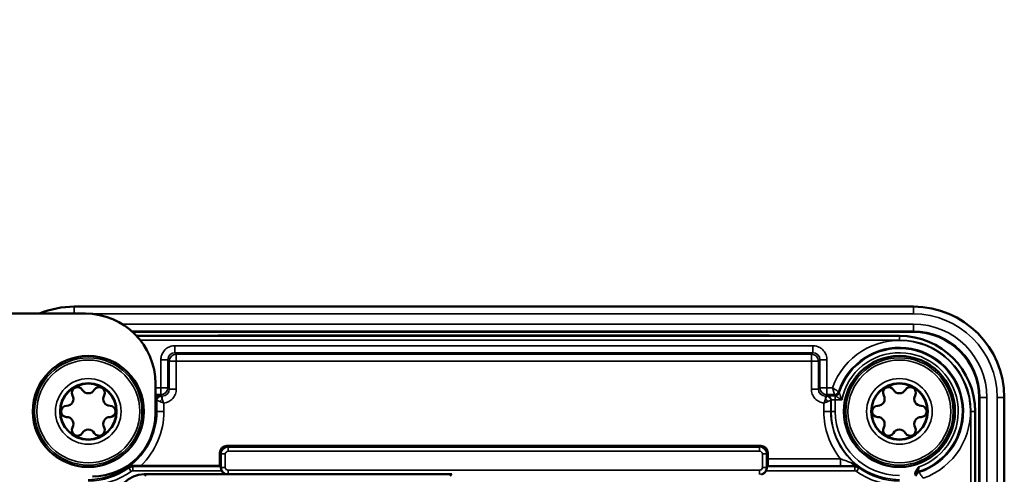
# Model space of a CAD drawing. Units: millimetres. Extents: x 339 to 1813, y 483 to 2408.
# Drawn here: x 1742 to 1813, y 1546 to 1579 of the extents above; entities that cross this region are included whole.
import ezdxf

# ---------------------------------------------------------------- set-up
doc = ezdxf.new("R2010")
doc.units = ezdxf.units.MM
doc.header["$LTSCALE"] = 5
for name, color, linetype, lineweight in [('AM_5 ( Bemassung)', 3, 'Continuous', 25), ('Sichtbar (ISO)', 7, 'Continuous', 50), ('Sichtbar schmal (ISO)', 7, 'Continuous', 35)]:
    doc.layers.add(name, color=color, linetype=linetype, lineweight=lineweight)
doc.styles.get("Standard").update_dxf_attribs({"font": 'arial.ttf'})
doc.dimstyles.new('BENUTZERDEFINIERTE NORM$0', dxfattribs={"dimscale": 5, "dimtxt": 3.5, "dimasz": 2.5, "dimexe": 1, "dimexo": 0, "dimgap": 1.5, "dimtad": 1, "dimdsep": 46, "dimtxsty": 'Standard', "dimcen": 0, "dimclrd": 256, "dimclre": 256, "dimclrt": 6, "dimadec": 0, "dimazin": 2, "dimtp": 0.1, "dimtm": 0.1, "dimtfac": 0.71, "dimtmove": 0, "dimatfit": 3, "dimfxl": 1, "dimlwd": -1, "dimlwe": -1, "dimarcsym": 0})

# ---------------------------------------------------------------- blocks, each defined once
blk = doc.blocks.new('*D24')
at = {"layer": 'AM_5 ( Bemassung)', "transparency": 16777216}
for p, q in [((1584.846, 1637.995), (1584.846, 1165.007)), ((1812.66, 1521.495), (1812.66, 1165.007)), ((1609.846, 1175.007), (1787.66, 1175.007))]:
    blk.add_line(p, q, dxfattribs=at)
for points in [[(1609.846, 1179.174), (1609.846, 1170.84), (1584.846, 1175.007)], [(1787.66, 1179.174), (1787.66, 1170.84), (1812.66, 1175.007)]]:
    blk.add_solid(points, dxfattribs=at)
at = {"layer": 'Defpoints', "color": 0, "transparency": 16777216}
for p in [(1584.846, 1637.995), (1812.66, 1521.495), (1812.66, 1175.007)]:
    blk.add_point(p, dxfattribs=at)
at = {"layer": 'AM_5 ( Bemassung)', "color": 6, "transparency": 16777216, "insert": (1698.753, 1207.877), "char_height": 35, "attachment_point": 5}
blk.add_mtext('228', dxfattribs=at)

msp = doc.modelspace()

# ---------------------------------------------------------------- linework, layer by layer
at = {"layer": 'Sichtbar (ISO)'}
for p, q in [((1746.96, 1557.495), (1735.269, 1557.495)), ((1806.16, 1557.995), (1746.16, 1557.995)), ((1750.323, 1556.195), (1806.16, 1556.195)), ((1805.16, 1555.907), (1750.615, 1555.907)), ((1751.96, 1552.495), (1751.96, 1550.345)), ((1810.86, 1551.495), (1810.86, 1491.495)), ((1812.66, 1491.495), (1812.66, 1551.495)), ((1810.572, 1492.495), (1810.572, 1550.495)), ((1757.073, 1548.032), (1795.248, 1548.032)), ((1756.573, 1546.607), (1756.573, 1547.533)), ((1795.747, 1547.533), (1795.747, 1547.099)), ((1750.914, 1546.607), (1756.573, 1546.607)), ((1756.573, 1546.607), (1756.638, 1546.543)), ((1795.683, 1546.543), (1795.739, 1546.599)), ((1773.161, 1545.995), (1751.16, 1545.995))]:
    msp.add_line(p, q, dxfattribs=at)
for centre, radius in [((1747.16, 1550.495), 3.973), ((1805.16, 1550.495), 3.973), ((1747.16, 1550.495), 2), ((1805.16, 1550.495), 2)]:
    msp.add_circle(centre, radius, dxfattribs=at)
for centre, radius, start, end in [((1746.16, 1551.495), 6.5, 90, 112.61986), ((1746.96, 1552.495), 5, 0, 90), ((1806.16, 1551.495), 6.5, 0, 90), ((1806.16, 1551.495), 4.7, 0, 90), ((1805.16, 1550.495), 5.412, 0, 90), ((1746.385, 1551.838), 0.4, 30.55843, 209.44157), ((1747.16, 1552.295), 0.5, 210.55843, 329.44157), ((1747.935, 1551.838), 0.4, 330.55843, 149.44157), ((1804.385, 1551.838), 0.4, 30.55843, 209.44157), ((1805.16, 1552.295), 0.5, 210.55843, 329.44157), ((1805.935, 1551.838), 0.4, 330.55843, 149.44157), ((1745.601, 1551.395), 0.5, 270.55843, 29.44157), ((1748.719, 1551.395), 0.5, 150.55843, 269.44157), ((1803.601, 1551.395), 0.5, 270.55843, 29.44157), ((1806.719, 1551.395), 0.5, 150.55843, 269.44157), ((1745.61, 1550.495), 0.4, 90.55843, 269.44157), ((1748.71, 1550.495), 0.4, 270.55843, 89.44157), ((1803.61, 1550.495), 0.4, 90.55843, 269.44157), ((1806.71, 1550.495), 0.4, 270.55843, 89.44157), ((1745.601, 1549.595), 0.5, 330.55843, 89.44157), ((1747.46, 1550.345), 4.5, 270, 0), ((1748.719, 1549.595), 0.5, 90.55843, 209.44157), ((1803.601, 1549.595), 0.5, 330.55843, 89.44157), ((1806.719, 1549.595), 0.5, 90.55843, 209.44157), ((1746.385, 1549.153), 0.4, 150.55843, 329.44157), ((1747.16, 1548.695), 0.5, 30.55843, 149.44157), ((1747.935, 1549.153), 0.4, 210.55843, 29.44157), ((1804.385, 1549.153), 0.4, 150.55843, 329.44157), ((1805.16, 1548.695), 0.5, 30.55843, 149.44157), ((1805.935, 1549.153), 0.4, 210.55843, 29.44157)]:
    msp.add_arc(centre, radius, start, end, dxfattribs=at)
for centre, major_axis, ratio, start_param, end_param in [((1757.073, 1547.532), (-0.354, 0.354), 0.999695, 5.497939, 7.068431), ((1795.247, 1547.532), (0.354, 0.354), 0.999695, 5.497939, 7.068431), ((1795.739, 1547.099), (0, 0.5), 0.017455, 3.159046, 4.712389), ((1756.638, 1546.243), (0, -0.3), 0.017455, 2.459557, 3.124139), ((1757.143, 1546.478), (-0.354, -0.354), 0.999695, 5.986788, 6.803441), ((1795.178, 1546.478), (0.354, -0.354), 0.999695, 5.754236, 6.579582), ((1795.683, 1546.243), (0, 0.3), 0.017455, 0.017453, 0.682036), ((1751.161, 1543.995), (1.415, -1.415), 0.999695, 2.356347, 3.926839)]:
    msp.add_ellipse(centre, major_axis=major_axis, ratio=ratio, start_param=start_param, end_param=end_param, dxfattribs=at)
for points, knots in [([(1750.329, 1546.611), (1750.277, 1546.611), (1750.228, 1546.604), (1750.129, 1546.576), (1750.079, 1546.553), (1750.035, 1546.522), (1750.034, 1546.522), (1750.034, 1546.521)], [-0.04320506, -0.04320506, -0.04320506, -0.04320506, -0.02324676, -0.02324676, 0, 0, 0.00027037, 0.00027037, 0.00027037, 0.00027037]), ([(1750.914, 1546.607), (1750.812, 1546.607), (1750.692, 1546.608), (1750.51, 1546.609), (1750.415, 1546.61), (1750.339, 1546.611), (1750.334, 1546.611), (1750.329, 1546.611)], [0.08930865, 0.08930865, 0.08930865, 0.08930865, 0.11980673, 0.11980673, 0.14638987, 0.14638987, 0.14833688, 0.14833688, 0.14833688, 0.14833688]), ([(1756.641, 1546.476), (1756.641, 1546.465), (1756.642, 1546.453), (1756.645, 1546.411), (1756.652, 1546.372), (1756.672, 1546.307), (1756.685, 1546.274), (1756.701, 1546.243)], [-0.18620642, -0.18620642, -0.18620642, -0.18620642, -0.18111275, -0.18111275, -0.16972158, -0.16972158, -0.15978383, -0.15978383, -0.15978383, -0.15978383]), ([(1795.619, 1546.243), (1795.632, 1546.267), (1795.642, 1546.291), (1795.661, 1546.344), (1795.669, 1546.376), (1795.678, 1546.432), (1795.679, 1546.456), (1795.68, 1546.476)], [0.26075126, 0.26075126, 0.26075126, 0.26075126, 0.26839513, 0.26839513, 0.2780805, 0.2780805, 0.28722009, 0.28722009, 0.28722009, 0.28722009]), ([(1806.282, 1545.993), (1806.282, 1546.037), (1806.29, 1546.081), (1806.316, 1546.17), (1806.336, 1546.214), (1806.411, 1546.347), (1806.482, 1546.43), (1806.564, 1546.521), (1806.571, 1546.529), (1806.577, 1546.536)], [0.000001, 0.000001, 0.000001, 0.000001, 0.01338148, 0.01338148, 0.02771958, 0.02771958, 0.05906824, 0.05906824, 0.06148718, 0.06148718, 0.06148718, 0.06148718])]:
    msp.add_open_spline(points, degree=3, knots=knots, dxfattribs=at)
at = {"layer": 'Sichtbar schmal (ISO)'}
for p, q in [((1746.16, 1557.995), (1746.16, 1557.982)), ((1806.16, 1557.982), (1746.16, 1557.982)), ((1746.16, 1557.982), (1746.16, 1557.495)), ((1806.16, 1557.482), (1747.324, 1557.482)), ((1806.16, 1557.995), (1806.16, 1557.982)), ((1806.16, 1557.982), (1806.16, 1557.482)), ((1749.59, 1556.748), (1806.16, 1556.748)), ((1806.16, 1556.248), (1806.16, 1556.748)), ((1750.264, 1556.248), (1806.16, 1556.248)), ((1806.16, 1556.195), (1806.16, 1556.248)), ((1805.16, 1555.607), (1750.874, 1555.607)), ((1756.86, 1555.963), (1795.46, 1555.963)), ((1756.86, 1555.907), (1756.86, 1555.963)), ((1795.46, 1555.907), (1795.46, 1555.963)), ((1805.16, 1555.907), (1805.16, 1555.607)), ((1798.974, 1555.196), (1753.347, 1555.196)), ((1753.347, 1555.196), (1753.347, 1554.696)), ((1753.347, 1554.696), (1753.452, 1554.591)), ((1798.974, 1554.696), (1753.347, 1554.696)), ((1753.452, 1554.591), (1798.869, 1554.591)), ((1753.452, 1554.091), (1753.452, 1554.591)), ((1798.869, 1554.591), (1798.974, 1554.696)), ((1798.869, 1554.091), (1798.869, 1554.591)), ((1798.974, 1555.196), (1798.974, 1554.696)), ((1752.347, 1554.196), (1752.347, 1552.196)), ((1752.347, 1554.196), (1752.847, 1554.196)), ((1752.847, 1554.196), (1752.952, 1554.091)), ((1752.847, 1554.196), (1752.847, 1552.196)), ((1753.452, 1554.091), (1752.952, 1554.091)), ((1752.952, 1552.091), (1752.952, 1554.091)), ((1753.452, 1554.091), (1798.869, 1554.091)), ((1753.452, 1552.091), (1753.452, 1554.091)), ((1798.869, 1554.091), (1798.869, 1552.091)), ((1798.869, 1554.091), (1799.369, 1554.091)), ((1799.369, 1554.091), (1799.474, 1554.196)), ((1799.369, 1554.091), (1799.369, 1552.091)), ((1799.474, 1552.196), (1799.474, 1554.196)), ((1799.974, 1554.196), (1799.474, 1554.196)), ((1799.974, 1552.196), (1799.974, 1554.196)), ((1752.347, 1552.196), (1751.96, 1552.196)), ((1752.347, 1552.196), (1752.347, 1551.696)), ((1752.347, 1552.196), (1752.847, 1552.196)), ((1752.952, 1552.091), (1752.847, 1552.196)), ((1753.452, 1552.091), (1752.952, 1552.091)), ((1798.869, 1552.091), (1799.369, 1552.091)), ((1799.369, 1552.091), (1799.474, 1552.196)), ((1799.974, 1552.196), (1799.474, 1552.196)), ((1800.375, 1552.196), (1799.974, 1552.196)), ((1799.974, 1552.196), (1799.974, 1551.696)), ((1800.858, 1551.833), (1800.86, 1551.828)), ((1752.347, 1551.696), (1751.96, 1551.696)), ((1752.043, 1551.312), (1752.064, 1551.291)), ((1752.043, 1550.495), (1752.043, 1551.312)), ((1752.064, 1551.291), (1752.064, 1550.495)), ((1752.343, 1551.612), (1752.364, 1551.591)), ((1752.452, 1551.591), (1752.347, 1551.696)), ((1752.364, 1551.591), (1752.452, 1551.591)), ((1752.452, 1551.372), (1752.452, 1551.591)), ((1752.564, 1551.097), (1752.564, 1550.495)), ((1799.756, 1551.097), (1799.756, 1550.495)), ((1799.868, 1551.591), (1799.974, 1551.696)), ((1799.868, 1551.591), (1799.956, 1551.591)), ((1799.868, 1551.372), (1799.868, 1551.591)), ((1799.956, 1551.591), (1799.977, 1551.612)), ((1800.518, 1551.696), (1799.974, 1551.696)), ((1800.256, 1551.291), (1800.277, 1551.312)), ((1800.256, 1551.291), (1800.256, 1550.495)), ((1800.277, 1550.495), (1800.277, 1551.312)), ((1800.577, 1551.323), (1800.577, 1551.619)), ((1800.577, 1551.323), (1801.037, 1551.323)), ((1800.577, 1550.495), (1800.577, 1551.323)), ((1810.86, 1551.495), (1810.913, 1551.495)), ((1810.913, 1551.495), (1811.413, 1551.495)), ((1810.913, 1551.495), (1810.913, 1491.495)), ((1811.413, 1551.495), (1811.413, 1491.495)), ((1812.147, 1491.495), (1812.147, 1551.495)), ((1812.647, 1551.495), (1812.147, 1551.495)), ((1812.647, 1491.495), (1812.647, 1551.495)), ((1812.66, 1551.495), (1812.647, 1551.495)), ((1752.043, 1550.495), (1751.96, 1550.495)), ((1752.064, 1550.495), (1752.043, 1550.495)), ((1752.064, 1550.495), (1752.564, 1550.495)), ((1799.756, 1550.495), (1800.256, 1550.495)), ((1800.256, 1550.495), (1800.277, 1550.495)), ((1800.577, 1550.495), (1800.277, 1550.495)), ((1810.272, 1492.495), (1810.272, 1550.495)), ((1810.572, 1550.495), (1810.272, 1550.495)), ((1757.155, 1547.95), (1757.073, 1548.032)), ((1757.155, 1547.95), (1757.155, 1547.65)), ((1795.165, 1547.95), (1757.155, 1547.95)), ((1795.165, 1547.65), (1757.155, 1547.65)), ((1795.165, 1547.95), (1795.248, 1548.032)), ((1795.165, 1547.95), (1795.165, 1547.65)), ((1756.655, 1547.45), (1756.573, 1547.533)), ((1756.655, 1547.45), (1756.955, 1547.45)), ((1756.655, 1547.45), (1756.655, 1546.49)), ((1756.955, 1547.45), (1756.955, 1546.49)), ((1795.365, 1546.49), (1795.365, 1547.45)), ((1795.665, 1547.45), (1795.365, 1547.45)), ((1795.665, 1547.45), (1795.747, 1547.533)), ((1795.665, 1546.49), (1795.665, 1547.45)), ((1795.747, 1547.099), (1800.957, 1547.099)), ((1800.957, 1547.099), (1800.957, 1546.599)), ((1750.234, 1546.205), (1750.059, 1546.449)), ((1750.35, 1546.543), (1756.638, 1546.543)), ((1750.35, 1546.243), (1750.35, 1546.543)), ((1750.35, 1546.243), (1756.701, 1546.243)), ((1756.641, 1546.476), (1756.655, 1546.49)), ((1756.655, 1546.49), (1756.955, 1546.49)), ((1757.155, 1546.29), (1795.165, 1546.29)), ((1757.155, 1545.995), (1757.155, 1546.29)), ((1795.165, 1545.994), (1795.165, 1546.29)), ((1795.665, 1546.49), (1795.365, 1546.49)), ((1795.619, 1546.243), (1801.97, 1546.243)), ((1795.665, 1546.49), (1795.68, 1546.476)), ((1795.683, 1546.543), (1801.97, 1546.543)), ((1795.739, 1546.599), (1800.957, 1546.599)), ((1801.97, 1546.243), (1801.97, 1546.543)), ((1802.086, 1546.205), (1802.261, 1546.449)), ((1751.16, 1545.995), (1751.283, 1545.872)), ((1773.038, 1545.872), (1773.161, 1545.995))]:
    msp.add_line(p, q, dxfattribs=at)
for centre, radius in [((1747.16, 1550.495), 3.971), ((1747.16, 1550.495), 3.839), ((1747.16, 1550.495), 3.678), ((1805.16, 1550.495), 3.971), ((1805.16, 1550.495), 3.839), ((1805.16, 1550.495), 3.678)]:
    msp.add_circle(centre, radius, dxfattribs=at)
for centre, radius, start, end in [((1746.16, 1551.495), 6.487, 90, 112.33332), ((1806.16, 1551.495), 6.487, 0, 90), ((1806.16, 1551.495), 5.987, 0, 90), ((1806.16, 1551.495), 5.253, 0, 90), ((1806.16, 1551.495), 4.753, 0, 90), ((1756.86, 1549.745), 6.218, 90, 97.68946), ((1795.46, 1549.745), 6.218, 82.31054, 90), ((1805.16, 1550.495), 5.079, 289.5662, 160.4338), ((1805.16, 1550.495), 5.112, 0, 90), ((1805.16, 1550.495), 4.579, 287.9167, 162.0833), ((1805.16, 1550.495), 4.505, 287.27963, 162.72038), ((1805.16, 1550.495), 4.205, 289.69198, 168.65295), ((1747.16, 1550.495), 2.347, 0, 180), ((1747.16, 1550.495), 2.047, 90, 270), ((1747.16, 1550.495), 2.047, 0, 90), ((1805.16, 1550.495), 2.347, 0, 180), ((1805.16, 1550.495), 2.047, 90, 270), ((1805.16, 1550.495), 2.047, 0, 90), ((1747.16, 1550.495), 2.347, 180, 270), ((1747.16, 1550.495), 4.883, 270, 0), ((1747.16, 1550.495), 2.347, 270, 0), ((1747.16, 1550.495), 2.047, 270, 0), ((1747.16, 1550.495), 4.904, 305.87198, 0), ((1747.16, 1550.495), 5.404, 313.99451, 0), ((1805.16, 1550.495), 5.404, 180, 218.9384), ((1805.16, 1550.495), 4.904, 180, 234.12801), ((1805.16, 1550.495), 4.883, 180, 270), ((1805.16, 1550.495), 4.583, 180, 270), ((1805.16, 1550.495), 2.347, 180, 270), ((1805.16, 1550.495), 2.347, 270, 0), ((1805.16, 1550.495), 2.047, 270, 0), ((1757.155, 1547.45), 0.2, 89.99839, 180.00162), ((1795.165, 1547.45), 0.2, 359.99839, 90.00162), ((1747.16, 1550.495), 4.977, 270, 305.62322), ((1747.16, 1550.495), 5.277, 270, 305.62322), ((1757.155, 1546.49), 0.2, 179.99839, 270.00162), ((1795.165, 1546.49), 0.2, 269.99838, 0.00162), ((1805.16, 1550.495), 5.277, 234.37678, 270), ((1805.16, 1550.495), 4.977, 234.37678, 270)]:
    msp.add_arc(centre, radius, start, end, dxfattribs=at)
for centre, major_axis, ratio, start_param, end_param in [((1753.347, 1554.196), (0.354, -0.354), 0.999088, 2.356202, 3.926695), ((1753.452, 1554.091), (0.354, 0.354), 0.999695, 0.78555, 2.356042), ((1798.869, 1554.091), (0.354, -0.354), 0.999695, 0.78555, 2.356042), ((1798.973, 1554.196), (-0.354, -0.354), 0.999088, 2.356491, 3.926983), ((1752.347, 1552.196), (-0.354, -0.354), 0.999695, 0.78555, 2.356042), ((1752.452, 1552.091), (0.354, -0.354), 0.999088, 5.498036, 7.068546), ((1799.869, 1552.091), (-0.354, -0.354), 0.999088, 5.497904, 7.068397), ((1799.974, 1552.196), (-0.354, 0.354), 0.999695, 0.78555, 2.356042), ((1800.518, 1551.996), (0.3, 0), 0.999928, 4.712389, 5.970258), ((1800.572, 1551.922), (0.3, 0), 0.999931, 4.712389, 5.981373), ((1800.577, 1551.915), (0.241, 0.178), 0.981715, 4.086035, 5.338751), ((1751.743, 1551.312), (0.3, 0), 0.034908, 0.017464, 0.762199), ((1752.343, 1551.312), (-0.212, -0.212), 0.999695, 3.927143, 5.497635), ((1752.364, 1551.291), (-0.212, -0.212), 0.999695, 3.927161, 5.497617), ((1752.452, 1551.203), (-0.212, -0.212), 0.432867, 4.303903, 5.120952), ((1799.868, 1551.203), (0.212, -0.212), 0.432886, 1.162261, 1.9793), ((1799.956, 1551.291), (0.212, -0.212), 0.999695, 0.78555, 2.356042), ((1799.977, 1551.312), (0.212, -0.212), 0.999695, 0.785551, 2.356042), ((1800.577, 1551.312), (0.3, 0), 0.034912, 1.570812, 3.124136), ((1757.155, 1547.45), (-0.354, -0.354), 0.99989, 3.927117, 5.497663), ((1795.165, 1547.45), (-0.354, 0.354), 0.99989, 3.927117, 5.497663), ((1750.35, 1546.043), (0.406, 0.291), 0.999951, 0.949113, 1.570796), ((1757.155, 1546.49), (0.354, -0.354), 0.99989, 3.927117, 5.354281), ((1795.165, 1546.49), (0.354, 0.354), 0.99989, 4.053878, 5.497661), ((1801.99, 1547.105), (0.007, -0.5), 0.632813, 5.29422, 6.260636), ((1801.97, 1546.043), (0.5, 0), 0.999951, 0.949113, 1.570796), ((1806.587, 1545.907), (-0.286, -0.089), 0.99993, 4.712389, 5.981375), ((1806.661, 1545.853), (-0.285, -0.092), 0.999928, 4.712389, 5.970258)]:
    msp.add_ellipse(centre, major_axis=major_axis, ratio=ratio, start_param=start_param, end_param=end_param, dxfattribs=at)
for points in [[(1753.347, 1555.196), (1753.29, 1555.196), (1753.178, 1555.187), (1753.01, 1555.143), (1752.849, 1555.07), (1752.703, 1554.968), (1752.577, 1554.843), (1752.475, 1554.697), (1752.401, 1554.536), (1752.356, 1554.366), (1752.347, 1554.253), (1752.347, 1554.196)], [(1799.974, 1554.196), (1799.974, 1554.253), (1799.964, 1554.366), (1799.919, 1554.536), (1799.845, 1554.697), (1799.743, 1554.843), (1799.617, 1554.968), (1799.471, 1555.07), (1799.31, 1555.143), (1799.142, 1555.187), (1799.03, 1555.196), (1798.974, 1555.196)], [(1752.564, 1551.097), (1752.624, 1551.104), (1752.74, 1551.128), (1752.911, 1551.196), (1753.067, 1551.296), (1753.203, 1551.423), (1753.313, 1551.572), (1753.394, 1551.739), (1753.441, 1551.914), (1753.452, 1552.032), (1753.452, 1552.091)], [(1798.869, 1552.091), (1798.869, 1552.032), (1798.879, 1551.915), (1798.926, 1551.74), (1799.007, 1551.573), (1799.117, 1551.423), (1799.253, 1551.296), (1799.409, 1551.196), (1799.58, 1551.128), (1799.697, 1551.104), (1799.756, 1551.097)], [(1800.375, 1552.196), (1800.386, 1552.159), (1800.407, 1552.083), (1800.437, 1551.976), (1800.465, 1551.88), (1800.488, 1551.801), (1800.505, 1551.742), (1800.515, 1551.706), (1800.518, 1551.697), (1800.518, 1551.696)], [(1752.283, 1551.203), (1752.311, 1551.192), (1752.369, 1551.17), (1752.465, 1551.133), (1752.531, 1551.109), (1752.564, 1551.097)], [(1799.756, 1551.097), (1799.772, 1551.129), (1799.801, 1551.193), (1799.839, 1551.287), (1799.86, 1551.345), (1799.868, 1551.372)], [(1800.037, 1551.203), (1800.064, 1551.214), (1800.115, 1551.235), (1800.176, 1551.259), (1800.221, 1551.277), (1800.249, 1551.288), (1800.255, 1551.291), (1800.256, 1551.291)], [(1801.73, 1546.827), (1801.785, 1546.807), (1801.899, 1546.759), (1802.085, 1546.656), (1802.218, 1546.57), (1802.286, 1546.521)], [(1801.99, 1546.605), (1802.024, 1546.606), (1802.092, 1546.601), (1802.191, 1546.574), (1802.256, 1546.542), (1802.286, 1546.521)]]:
    msp.add_open_spline(points, degree=3, dxfattribs=at)
for points, knots in [([(1800.375, 1552.196), (1800.407, 1552.173), (1800.439, 1552.151), (1800.47, 1552.129), (1800.472, 1552.128), (1800.474, 1552.126), (1800.476, 1552.125), (1800.505, 1552.104), (1800.534, 1552.085), (1800.561, 1552.066), (1800.565, 1552.064), (1800.569, 1552.061), (1800.573, 1552.058), (1800.598, 1552.041), (1800.621, 1552.025), (1800.642, 1552.011), (1800.648, 1552.007), (1800.653, 1552.004), (1800.658, 1552), (1800.677, 1551.988), (1800.694, 1551.976), (1800.71, 1551.966), (1800.715, 1551.962), (1800.721, 1551.958), (1800.726, 1551.955), (1800.739, 1551.946), (1800.751, 1551.939), (1800.76, 1551.932), (1800.765, 1551.929), (1800.77, 1551.926), (1800.774, 1551.923), (1800.781, 1551.918), (1800.787, 1551.914), (1800.792, 1551.911), (1800.795, 1551.909), (1800.797, 1551.908), (1800.799, 1551.907), (1800.802, 1551.905), (1800.803, 1551.904), (1800.804, 1551.904)], [0, 0, 0, 0, 0.142857, 0.142857, 0.142857, 0.152977, 0.152977, 0.152977, 0.285714, 0.285714, 0.285714, 0.305945, 0.305945, 0.305945, 0.428571, 0.428571, 0.428571, 0.458992, 0.458992, 0.458992, 0.571429, 0.571429, 0.571429, 0.611847, 0.611847, 0.611847, 0.714286, 0.714286, 0.714286, 0.765151, 0.765151, 0.765151, 0.857143, 0.857143, 0.857143, 0.917733, 0.917733, 0.917733, 1, 1, 1, 1]), ([(1800.804, 1551.904), (1800.81, 1551.896), (1800.816, 1551.888), (1800.822, 1551.88), (1800.828, 1551.873), (1800.834, 1551.865), (1800.84, 1551.857), (1800.84, 1551.857), (1800.84, 1551.856), (1800.841, 1551.856), (1800.846, 1551.849), (1800.852, 1551.841), (1800.858, 1551.833)], [0, 0, 0, 0, 0.333333, 0.333333, 0.333333, 0.666667, 0.666667, 0.666667, 0.676963, 0.676963, 0.676963, 1, 1, 1, 1]), ([(1800.86, 1551.828), (1800.862, 1551.824), (1800.864, 1551.818), (1800.866, 1551.81), (1800.869, 1551.802), (1800.873, 1551.791), (1800.877, 1551.779), (1800.881, 1551.766), (1800.886, 1551.751), (1800.892, 1551.734), (1800.898, 1551.717), (1800.904, 1551.698), (1800.912, 1551.676), (1800.919, 1551.655), (1800.927, 1551.632), (1800.936, 1551.606), (1800.945, 1551.581), (1800.955, 1551.553), (1800.965, 1551.524), (1800.975, 1551.494), (1800.987, 1551.463), (1800.999, 1551.429), (1801.011, 1551.396), (1801.024, 1551.36), (1801.037, 1551.323)], [0, 0, 0, 0, 0.125, 0.125, 0.125, 0.25, 0.25, 0.25, 0.375, 0.375, 0.375, 0.5, 0.5, 0.5, 0.625, 0.625, 0.625, 0.75, 0.75, 0.75, 0.875, 0.875, 0.875, 1, 1, 1, 1]), ([(1751.96, 1551.622), (1751.962, 1551.622), (1751.964, 1551.622), (1751.967, 1551.622), (1752.004, 1551.622), (1752.04, 1551.621), (1752.074, 1551.621), (1752.109, 1551.62), (1752.141, 1551.62), (1752.17, 1551.619), (1752.199, 1551.619), (1752.225, 1551.618), (1752.248, 1551.618), (1752.27, 1551.617), (1752.288, 1551.616), (1752.302, 1551.616), (1752.316, 1551.615), (1752.326, 1551.615), (1752.333, 1551.614), (1752.339, 1551.613), (1752.343, 1551.613), (1752.343, 1551.612)], [0.2428285, 0.2428285, 0.2428285, 0.2428285, 0.25, 0.25, 0.25, 0.375, 0.375, 0.375, 0.5, 0.5, 0.5, 0.625, 0.625, 0.625, 0.75, 0.75, 0.75, 0.875, 0.875, 0.875, 1, 1, 1, 1]), ([(1752.064, 1551.291), (1752.065, 1551.291), (1752.072, 1551.288), (1752.099, 1551.277), (1752.144, 1551.259), (1752.205, 1551.235), (1752.256, 1551.214), (1752.283, 1551.203)], [0.0000034, 0.0000034, 0.0000034, 0.0000034, 0.2, 0.4, 0.6, 0.8, 0.9999988, 0.9999988, 0.9999988, 0.9999988]), ([(1752.364, 1551.591), (1752.364, 1551.591), (1752.365, 1551.59), (1752.366, 1551.588), (1752.366, 1551.586), (1752.367, 1551.584), (1752.368, 1551.581), (1752.37, 1551.576), (1752.373, 1551.569), (1752.376, 1551.561), (1752.377, 1551.558), (1752.378, 1551.556), (1752.379, 1551.553), (1752.384, 1551.541), (1752.39, 1551.526), (1752.397, 1551.508), (1752.404, 1551.491), (1752.413, 1551.47), (1752.422, 1551.448), (1752.424, 1551.442), (1752.426, 1551.436), (1752.429, 1551.43), (1752.436, 1551.412), (1752.444, 1551.393), (1752.452, 1551.372)], [0.0000034, 0.0000034, 0.0000034, 0.0000034, 0.1092878, 0.1092878, 0.1092878, 0.2, 0.2, 0.2, 0.3556361, 0.3556361, 0.3556361, 0.4, 0.4, 0.4, 0.6, 0.6, 0.6, 0.8, 0.8, 0.8, 0.8493172, 0.8493172, 0.8493172, 1, 1, 1, 1]), ([(1752.452, 1551.372), (1752.461, 1551.345), (1752.481, 1551.286), (1752.52, 1551.192), (1752.549, 1551.129), (1752.564, 1551.097)], [0.0000056, 0.0000056, 0.0000056, 0.0000056, 0.3333333, 0.6666667, 1, 1, 1, 1]), ([(1799.756, 1551.097), (1799.789, 1551.11), (1799.856, 1551.133), (1799.951, 1551.17), (1800.01, 1551.193), (1800.037, 1551.203)], [0, 0, 0, 0, 0.3333333, 0.6666667, 0.999998, 0.999998, 0.999998, 0.999998]), ([(1799.868, 1551.372), (1799.877, 1551.393), (1799.885, 1551.414), (1799.893, 1551.432), (1799.895, 1551.438), (1799.897, 1551.443), (1799.899, 1551.448), (1799.908, 1551.47), (1799.916, 1551.491), (1799.923, 1551.508), (1799.93, 1551.526), (1799.936, 1551.541), (1799.941, 1551.553), (1799.942, 1551.556), (1799.943, 1551.558), (1799.944, 1551.561), (1799.947, 1551.569), (1799.95, 1551.576), (1799.952, 1551.581), (1799.953, 1551.583), (1799.954, 1551.586), (1799.955, 1551.587), (1799.955, 1551.59), (1799.956, 1551.591), (1799.956, 1551.591)], [0.0000038, 0.0000038, 0.0000038, 0.0000038, 0.1563189, 0.1563189, 0.1563189, 0.2, 0.2, 0.2, 0.4, 0.4, 0.4, 0.6, 0.6, 0.6, 0.6440565, 0.6440565, 0.6440565, 0.8, 0.8, 0.8, 0.8876119, 0.8876119, 0.8876119, 1, 1, 1, 1]), ([(1799.977, 1551.612), (1799.978, 1551.613), (1799.981, 1551.613), (1799.989, 1551.614), (1799.996, 1551.615), (1800.007, 1551.615), (1800.023, 1551.616), (1800.038, 1551.617), (1800.057, 1551.617), (1800.08, 1551.618), (1800.104, 1551.619), (1800.13, 1551.619), (1800.16, 1551.62), (1800.19, 1551.62), (1800.223, 1551.621), (1800.257, 1551.621), (1800.292, 1551.621), (1800.328, 1551.622), (1800.364, 1551.622), (1800.4, 1551.622), (1800.436, 1551.622), (1800.47, 1551.622), (1800.505, 1551.622), (1800.539, 1551.623), (1800.572, 1551.623)], [0, 0, 0, 0, 0.125, 0.125, 0.125, 0.25, 0.25, 0.25, 0.375, 0.375, 0.375, 0.5, 0.5, 0.5, 0.625, 0.625, 0.625, 0.75, 0.75, 0.75, 0.875, 0.875, 0.875, 1, 1, 1, 1]), ([(1800.518, 1551.696), (1800.524, 1551.688), (1800.53, 1551.68), (1800.536, 1551.672), (1800.542, 1551.663), (1800.548, 1551.655), (1800.554, 1551.647), (1800.554, 1551.647), (1800.554, 1551.647), (1800.554, 1551.646), (1800.56, 1551.638), (1800.566, 1551.63), (1800.572, 1551.623)], [0, 0, 0, 0, 0.3333333, 0.3333333, 0.3333333, 0.6666667, 0.6666667, 0.6666667, 0.6769591, 0.6769591, 0.6769591, 0.9999995, 0.9999995, 0.9999995, 0.9999995]), ([(1800.572, 1551.623), (1800.572, 1551.622), (1800.572, 1551.622), (1800.573, 1551.622), (1800.574, 1551.621), (1800.575, 1551.62), (1800.577, 1551.619)], [0, 0, 0, 0, 0.5, 0.5, 0.5, 1, 1, 1, 1]), ([(1800.577, 1551.619), (1800.578, 1551.619), (1800.578, 1551.618), (1800.579, 1551.618), (1800.582, 1551.615), (1800.587, 1551.612), (1800.594, 1551.608), (1800.596, 1551.607), (1800.598, 1551.605), (1800.6, 1551.604), (1800.606, 1551.599), (1800.613, 1551.594), (1800.622, 1551.589), (1800.626, 1551.586), (1800.631, 1551.583), (1800.636, 1551.579), (1800.644, 1551.574), (1800.653, 1551.568), (1800.662, 1551.562), (1800.67, 1551.556), (1800.679, 1551.551), (1800.688, 1551.545), (1800.697, 1551.539), (1800.706, 1551.533), (1800.715, 1551.527), (1800.727, 1551.519), (1800.741, 1551.51), (1800.754, 1551.501), (1800.762, 1551.496), (1800.771, 1551.491), (1800.779, 1551.485), (1800.797, 1551.474), (1800.815, 1551.462), (1800.835, 1551.449), (1800.841, 1551.445), (1800.848, 1551.441), (1800.854, 1551.437), (1800.878, 1551.422), (1800.903, 1551.406), (1800.929, 1551.389), (1800.933, 1551.387), (1800.936, 1551.385), (1800.94, 1551.382), (1800.971, 1551.363), (1801.003, 1551.343), (1801.037, 1551.323)], [0, 0, 0, 0, 0.0185763, 0.0185763, 0.0185763, 0.125, 0.125, 0.125, 0.1588563, 0.1588563, 0.1588563, 0.25, 0.25, 0.25, 0.2989153, 0.2989153, 0.2989153, 0.375, 0.375, 0.375, 0.4392721, 0.4392721, 0.4392721, 0.5, 0.5, 0.5, 0.5794703, 0.5794703, 0.5794703, 0.625, 0.625, 0.625, 0.7196097, 0.7196097, 0.7196097, 0.75, 0.75, 0.75, 0.859852, 0.859852, 0.859852, 0.875, 0.875, 0.875, 1, 1, 1, 1]), ([(1800.957, 1547.099), (1801.01, 1547.08), (1801.065, 1547.061), (1801.12, 1547.041), (1801.176, 1547.022), (1801.233, 1547.001), (1801.289, 1546.982), (1801.345, 1546.962), (1801.399, 1546.943), (1801.451, 1546.924), (1801.503, 1546.906), (1801.552, 1546.888), (1801.599, 1546.872), (1801.645, 1546.856), (1801.689, 1546.841), (1801.73, 1546.827)], [0.0000011, 0.0000011, 0.0000011, 0.0000011, 0.2, 0.2, 0.2, 0.4, 0.4, 0.4, 0.6, 0.6, 0.6, 0.8, 0.8, 0.8, 0.9999985, 0.9999985, 0.9999985, 0.9999985]), ([(1750.059, 1546.449), (1750.056, 1546.457), (1750.054, 1546.465), (1750.051, 1546.473), (1750.048, 1546.481), (1750.045, 1546.489), (1750.042, 1546.497), (1750.04, 1546.505), (1750.037, 1546.513), (1750.034, 1546.521)], [0, 0, 0, 0, 0.333333, 0.333333, 0.333333, 0.666667, 0.666667, 0.666667, 1, 1, 1, 1]), ([(1750.234, 1546.205), (1750.239, 1546.209), (1750.245, 1546.213), (1750.251, 1546.216), (1750.257, 1546.22), (1750.263, 1546.223), (1750.27, 1546.226), (1750.277, 1546.229), (1750.284, 1546.231), (1750.291, 1546.234), (1750.297, 1546.236), (1750.303, 1546.237), (1750.309, 1546.239), (1750.317, 1546.24), (1750.325, 1546.241), (1750.333, 1546.242), (1750.339, 1546.243), (1750.345, 1546.243), (1750.35, 1546.243)], [0.0000001, 0.0000001, 0.0000001, 0.0000001, 0.1602962, 0.1602962, 0.1602962, 0.3333333, 0.3333333, 0.3333333, 0.5118122, 0.5118122, 0.5118122, 0.6666667, 0.6666667, 0.6666667, 0.8631672, 0.8631672, 0.8631672, 1, 1, 1, 1]), ([(1750.329, 1546.611), (1750.331, 1546.603), (1750.333, 1546.596), (1750.336, 1546.588), (1750.341, 1546.573), (1750.346, 1546.558), (1750.35, 1546.543)], [0, 0, 0, 0, 0.333333, 0.333333, 0.333333, 1, 1, 1, 1]), ([(1800.957, 1546.599), (1801.034, 1546.599), (1801.186, 1546.599), (1801.423, 1546.6), (1801.639, 1546.601), (1801.83, 1546.603), (1801.94, 1546.604), (1801.99, 1546.605)], [0, 0, 0, 0, 0.2, 0.4, 0.6, 0.8, 0.9999945, 0.9999945, 0.9999945, 0.9999945]), ([(1801.99, 1546.605), (1801.988, 1546.598), (1801.986, 1546.591), (1801.983, 1546.584), (1801.981, 1546.577), (1801.979, 1546.57), (1801.977, 1546.564), (1801.974, 1546.557), (1801.972, 1546.55), (1801.97, 1546.543)], [0.0000009, 0.0000009, 0.0000009, 0.0000009, 0.3333333, 0.3333333, 0.3333333, 0.6666667, 0.6666667, 0.6666667, 1, 1, 1, 1]), ([(1801.97, 1546.243), (1801.976, 1546.243), (1801.981, 1546.243), (1801.987, 1546.242), (1801.995, 1546.241), (1802.003, 1546.24), (1802.011, 1546.239), (1802.017, 1546.237), (1802.024, 1546.236), (1802.03, 1546.234), (1802.037, 1546.231), (1802.044, 1546.229), (1802.05, 1546.226), (1802.057, 1546.223), (1802.063, 1546.22), (1802.07, 1546.216), (1802.075, 1546.213), (1802.081, 1546.209), (1802.086, 1546.205)], [0.0000001, 0.0000001, 0.0000001, 0.0000001, 0.1372466, 0.1372466, 0.1372466, 0.3333333, 0.3333333, 0.3333333, 0.4884635, 0.4884635, 0.4884635, 0.6666667, 0.6666667, 0.6666667, 0.8398428, 0.8398428, 0.8398428, 1, 1, 1, 1]), ([(1802.286, 1546.521), (1802.285, 1546.518), (1802.285, 1546.516), (1802.284, 1546.513), (1802.282, 1546.508), (1802.28, 1546.502), (1802.278, 1546.497), (1802.276, 1546.491), (1802.273, 1546.484), (1802.271, 1546.478), (1802.271, 1546.476), (1802.27, 1546.475), (1802.27, 1546.473), (1802.267, 1546.465), (1802.264, 1546.457), (1802.261, 1546.449)], [0, 0, 0, 0, 0.116676, 0.116676, 0.116676, 0.333333, 0.333333, 0.333333, 0.606369, 0.606369, 0.606369, 0.666667, 0.666667, 0.666667, 1, 1, 1, 1]), ([(1806.498, 1546.193), (1806.498, 1546.193), (1806.498, 1546.194), (1806.498, 1546.194), (1806.498, 1546.194), (1806.498, 1546.195), (1806.498, 1546.195), (1806.498, 1546.196), (1806.498, 1546.196), (1806.498, 1546.197), (1806.498, 1546.198), (1806.498, 1546.199), (1806.498, 1546.199), (1806.498, 1546.201), (1806.498, 1546.202), (1806.499, 1546.204), (1806.499, 1546.205), (1806.499, 1546.206), (1806.499, 1546.207), (1806.499, 1546.209), (1806.5, 1546.212), (1806.5, 1546.216), (1806.501, 1546.217), (1806.501, 1546.218), (1806.501, 1546.219), (1806.502, 1546.223), (1806.503, 1546.228), (1806.504, 1546.234), (1806.504, 1546.235), (1806.504, 1546.236), (1806.504, 1546.238), (1806.506, 1546.244), (1806.507, 1546.251), (1806.509, 1546.26), (1806.509, 1546.261), (1806.509, 1546.263), (1806.51, 1546.265), (1806.512, 1546.274), (1806.514, 1546.284), (1806.516, 1546.296), (1806.517, 1546.298), (1806.517, 1546.299), (1806.517, 1546.301), (1806.52, 1546.314), (1806.524, 1546.33), (1806.528, 1546.348), (1806.532, 1546.365), (1806.537, 1546.384), (1806.542, 1546.404), (1806.547, 1546.424), (1806.552, 1546.445), (1806.558, 1546.467), (1806.564, 1546.489), (1806.57, 1546.512), (1806.577, 1546.536)], [0, 0, 0, 0, 0.0547337, 0.0547337, 0.0547337, 0.0909091, 0.0909091, 0.0909091, 0.1507194, 0.1507194, 0.1507194, 0.1818182, 0.1818182, 0.1818182, 0.2448721, 0.2448721, 0.2448721, 0.2727273, 0.2727273, 0.2727273, 0.3407332, 0.3407332, 0.3407332, 0.3636364, 0.3636364, 0.3636364, 0.435739, 0.435739, 0.435739, 0.4545455, 0.4545455, 0.4545455, 0.5309645, 0.5309645, 0.5309645, 0.5454545, 0.5454545, 0.5454545, 0.6261496, 0.6261496, 0.6261496, 0.6363636, 0.6363636, 0.6363636, 0.7272727, 0.7272727, 0.7272727, 0.8181818, 0.8181818, 0.8181818, 0.9090909, 0.9090909, 0.9090909, 0.9999954, 0.9999954, 0.9999954, 0.9999954]), ([(1806.569, 1546.139), (1806.561, 1546.145), (1806.553, 1546.15), (1806.546, 1546.157), (1806.546, 1546.157), (1806.545, 1546.157), (1806.545, 1546.157), (1806.538, 1546.163), (1806.53, 1546.169), (1806.522, 1546.175), (1806.522, 1546.175), (1806.522, 1546.175), (1806.522, 1546.175), (1806.514, 1546.181), (1806.506, 1546.187), (1806.498, 1546.193)], [0, 0, 0, 0, 0.329769, 0.329769, 0.329769, 0.333333, 0.333333, 0.333333, 0.666667, 0.666667, 0.666667, 0.67228, 0.67228, 0.67228, 1, 1, 1, 1]), ([(1806.861, 1545.71), (1806.838, 1545.741), (1806.816, 1545.773), (1806.795, 1545.804), (1806.793, 1545.807), (1806.791, 1545.809), (1806.789, 1545.812), (1806.77, 1545.84), (1806.75, 1545.868), (1806.732, 1545.895), (1806.729, 1545.9), (1806.725, 1545.904), (1806.722, 1545.909), (1806.706, 1545.933), (1806.69, 1545.956), (1806.676, 1545.977), (1806.672, 1545.983), (1806.668, 1545.989), (1806.664, 1545.994), (1806.652, 1546.013), (1806.641, 1546.029), (1806.631, 1546.044), (1806.627, 1546.051), (1806.623, 1546.057), (1806.619, 1546.063), (1806.611, 1546.075), (1806.603, 1546.086), (1806.597, 1546.095), (1806.594, 1546.101), (1806.59, 1546.106), (1806.587, 1546.11), (1806.583, 1546.117), (1806.579, 1546.123), (1806.576, 1546.127), (1806.574, 1546.13), (1806.572, 1546.133), (1806.571, 1546.135), (1806.57, 1546.137), (1806.569, 1546.138), (1806.569, 1546.139)], [0, 0, 0, 0, 0.142857, 0.142857, 0.142857, 0.154243, 0.154243, 0.154243, 0.285714, 0.285714, 0.285714, 0.308464, 0.308464, 0.308464, 0.428571, 0.428571, 0.428571, 0.462838, 0.462838, 0.462838, 0.571429, 0.571429, 0.571429, 0.616907, 0.616907, 0.616907, 0.714286, 0.714286, 0.714286, 0.771515, 0.771515, 0.771515, 0.857143, 0.857143, 0.857143, 0.925334, 0.925334, 0.925334, 1, 1, 1, 1])]:
    msp.add_open_spline(points, degree=3, knots=knots, dxfattribs=at)

# ---------------------------------------------------------------- dimensions: what is measured, and where the dimension line sits
at = {"layer": 'AM_5 ( Bemassung)'}
dim = msp.add_linear_dim(base=(1812.66, 1175.007), p1=(1584.846, 1637.995), p2=(1812.66, 1521.495), angle=0, text='228', dimstyle='BENUTZERDEFINIERTE NORM$0', override={"dimscale": 10}, dxfattribs=at)
dim.commit()
dim.dimension.update_dxf_attribs({"geometry": '*D24', "text_midpoint": (1698.753, 1175.007), "dimtype": 160})

doc.saveas('drawing.dxf')
